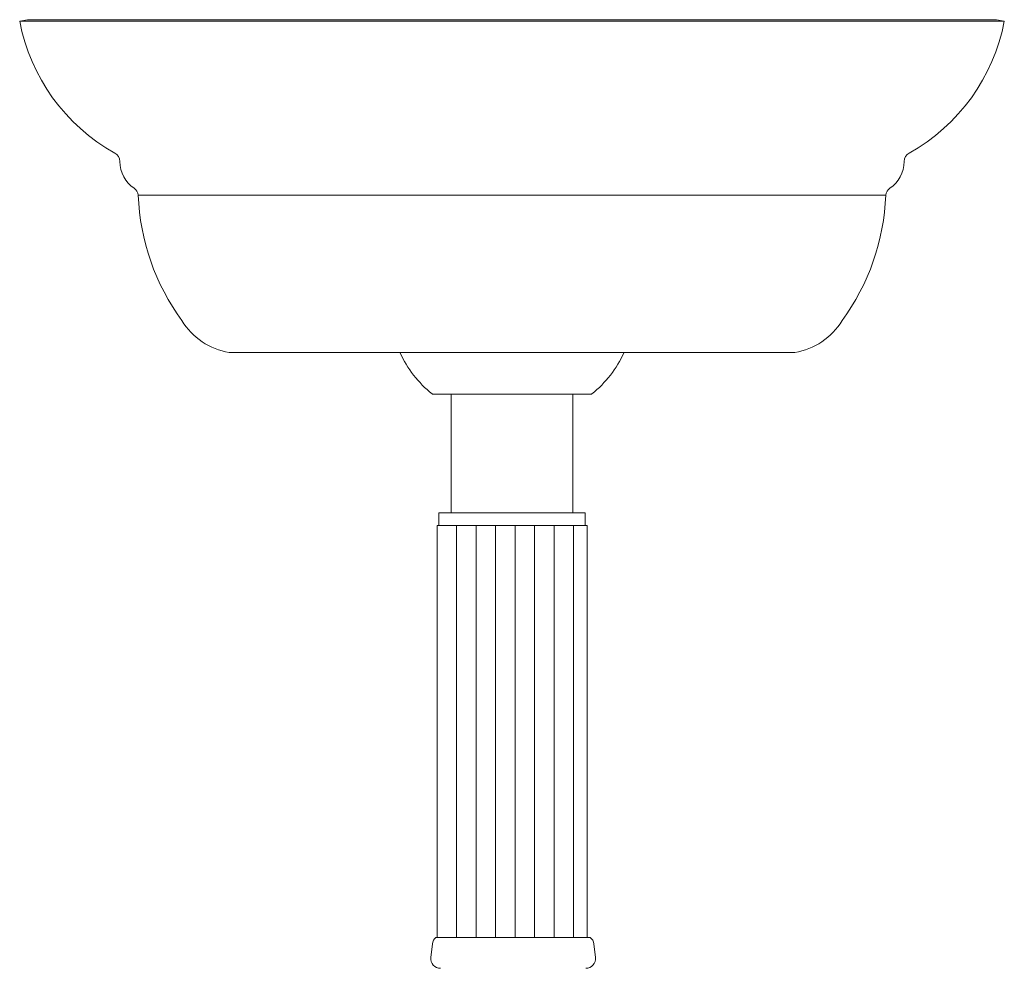
# Model space of a CAD drawing. Units: inches. Extents: x 0 to 994, y 0 to 419.
# Drawn here: x 100 to 105, y 262 to 266 of the extents above; entities that cross this region are included whole.
import ezdxf

# ---------------------------------------------------------------- set-up
doc = ezdxf.new("R2010")
doc.units = ezdxf.units.IN
doc.header["$MEASUREMENT"] = 0

# ---------------------------------------------------------------- blocks, each defined once
blk = doc.blocks.new('CL1-P1AI-31')
at = {"color": 7, "linetype": 'Continuous', "lineweight": 15}
for p, q in [((100.3531, 266.4959), (100.3138, 266.4884)), ((105.3246, 266.4959), (100.3531, 266.4959)), ((105.3638, 266.4884), (105.3246, 266.4959)), ((105.3638, 266.4884), (100.3138, 266.4884)), ((104.7556, 265.5956), (100.9221, 265.5956)), ((104.2888, 264.7884), (101.3888, 264.7884)), ((102.4288, 264.5759), (103.2487, 264.5759)), ((102.5263, 264.5759), (102.5263, 263.9659)), ((103.1513, 263.9659), (103.1513, 264.5759)), ((102.4638, 263.9659), (102.4638, 263.9009)), ((102.4638, 263.9659), (102.6513, 263.9659)), ((102.6513, 263.9659), (103.2138, 263.9659)), ((103.2138, 263.9009), (103.2138, 263.9659)), ((102.455, 263.9009), (102.4722, 263.9009)), ((102.455, 263.9009), (102.455, 261.7884)), ((102.4717, 263.9009), (102.5032, 263.9009)), ((102.5032, 263.9009), (102.5065, 263.9009)), ((102.5032, 263.9009), (102.5065, 263.9009)), ((102.5065, 263.9009), (102.5553, 263.9009)), ((102.555, 263.9009), (102.555, 261.7884)), ((102.5553, 263.9009), (102.5602, 263.9009)), ((102.5553, 263.9009), (102.5602, 263.9009)), ((102.5602, 263.9009), (102.6253, 263.9009)), ((102.6253, 263.9009), (102.6313, 263.9009)), ((102.6253, 263.9009), (102.6313, 263.9009)), ((102.6313, 263.9009), (102.7087, 263.9009)), ((102.655, 263.9009), (102.655, 261.7884)), ((102.7087, 263.9009), (102.7155, 263.9009)), ((102.7087, 263.9009), (102.7155, 263.9009)), ((102.7155, 263.9009), (102.8002, 263.9009)), ((102.755, 263.9009), (102.755, 261.7884)), ((102.8002, 263.9009), (102.8075, 263.9009)), ((102.8002, 263.9009), (102.8075, 263.9009)), ((102.8075, 263.9009), (102.8942, 263.9009)), ((102.855, 263.9009), (102.855, 261.7884)), ((102.8942, 263.9009), (102.9014, 263.9009)), ((102.8942, 263.9009), (102.9014, 263.9009)), ((102.9014, 263.9009), (102.9847, 263.9009)), ((102.955, 263.9009), (102.955, 261.7884)), ((102.9847, 263.9009), (102.9914, 263.9009)), ((102.9847, 263.9009), (102.9914, 263.9009)), ((102.9914, 263.9009), (103.066, 263.9009)), ((103.055, 263.9009), (103.055, 261.7884)), ((103.066, 263.9009), (103.0718, 263.9009)), ((103.066, 263.9009), (103.0718, 263.9009)), ((103.0718, 263.9009), (103.1331, 263.9009)), ((103.1331, 263.9009), (103.1375, 263.9009)), ((103.1331, 263.9009), (103.1375, 263.9009)), ((103.1375, 263.9009), (103.1817, 263.9009)), ((103.155, 263.9009), (103.155, 261.7884)), ((103.1817, 263.9009), (103.1845, 263.9009)), ((103.1817, 263.9009), (103.1845, 263.9009)), ((103.1845, 263.9009), (103.2121, 263.9009)), ((103.2121, 263.9009), (103.224, 263.9009)), ((103.224, 261.7884), (103.224, 263.9009)), ((102.4305, 261.7556), (102.4224, 261.6858)), ((102.4484, 261.7884), (103.2293, 261.7884)), ((103.2293, 261.7884), (103.2406, 261.7884)), ((103.2665, 261.6858), (103.2585, 261.7556))]:
    blk.add_line(p, q, dxfattribs=at)
for centre, radius, start, end in [((101.2832, 266.6731), 0.9868, 190.7878, 240.8189), ((104.3945, 266.6731), 0.9868, 299.1811, 349.2122), ((100.7777, 265.7679), 0.05, 0.4484, 60.8189), ((104.9, 265.7679), 0.05, 119.1811, 179.5516), ((100.9959, 265.7696), 0.1682, 180.4484, 235.5513), ((104.6818, 265.7696), 0.1682, 304.4487, 359.5516), ((100.8725, 265.5897), 0.05, 6.7964, 55.5513), ((104.8052, 265.5897), 0.05, 124.4487, 173.2036), ((102.0832, 265.6392), 1.1619, 182.1498, 216.2398), ((103.5945, 265.6392), 1.1619, 323.7602, 357.8502), ((101.4476, 265.1372), 0.3537, 211.5172, 260.4414), ((104.2301, 265.1372), 0.3537, 279.5586, 328.4828), ((102.8076, 265.0397), 0.5988, 204.8128, 230.7594), ((102.8701, 265.0397), 0.5988, 309.2406, 335.1872), ((102.4802, 261.7498), 0.05, 129.4589, 173.4045), ((103.2088, 261.7498), 0.05, 6.5955, 50.5411), ((102.4721, 261.68), 0.05, 173.4045, 270), ((103.2169, 261.68), 0.05, 270, 6.5955)]:
    blk.add_arc(centre, radius, start, end, dxfattribs=at)

msp = doc.modelspace()

# ---------------------------------------------------------------- block references
msp.add_blockref('CL1-P1AI-31', (0, 0))

doc.saveas('drawing.dxf')
